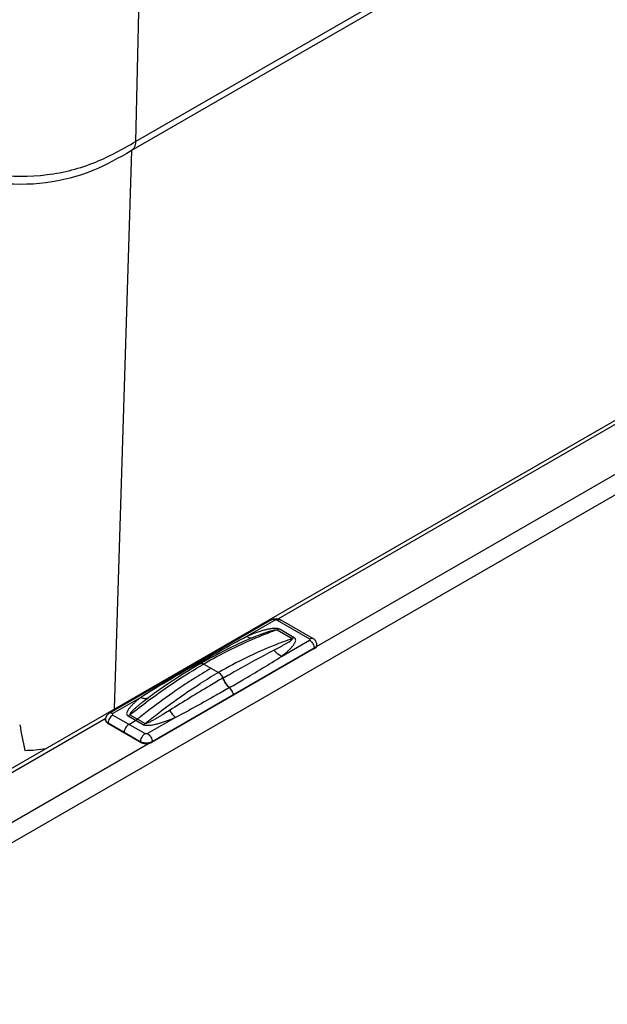
# Model space of a CAD drawing. Units: millimetres. Extents: x 0 to 594, y 0 to 420.
# Drawn here: x 468 to 489, y 195 to 231 of the extents above; entities that cross this region are included whole.
import ezdxf

# ---------------------------------------------------------------- set-up
doc = ezdxf.new("R2010")
doc.units = ezdxf.units.MM
doc.header["$LTSCALE"] = 32.67
doc.layers.get('0').update_dxf_attribs({"linetype": 'CONTINUOUS'})

msp = doc.modelspace()

# ---------------------------------------------------------------- linework, layer by layer
at = {"color": 9, "linetype": 'Continuous'}
for p, q in [((472.5587, 226.2014), (509.2779, 247.4011)), ((472.965, 243.8851), (472.5587, 226.2014)), ((515.7972, 228.742), (458.2036, 195.4906)), ((472.411, 225.8785), (471.7993, 206.0029)), ((477.6238, 209.2134), (492.849, 218.0037)), ((478.9897, 208.2262), (494.3747, 217.1087)), ((476.5119, 208.5916), (477.5086, 209.167)), ((477.5964, 209.167), (478.7455, 208.5036)), ((477.593, 208.8207), (478.1319, 208.5095)), ((478.201, 208.5415), (477.6621, 208.8527)), ((477.7487, 207.8775), (478.7455, 208.453)), ((478.9134, 208.1672), (473.1488, 204.839)), ((478.9137, 208.1517), (478.9134, 208.1672)), ((475.53, 207.3133), (475.5076, 207.3004)), ((475.53, 207.3131), (475.5076, 207.3004)), ((472.7409, 206.4144), (471.7441, 205.8389)), ((471.7441, 205.7882), (472.8931, 205.1248)), ((472.8275, 205.4392), (472.2886, 205.7503)), ((472.3577, 205.7981), (472.8966, 205.4869)), ((456.2821, 196.8919), (471.4944, 205.6747)), ((471.5759, 205.487), (471.5762, 205.5024)), ((472.7253, 204.839), (471.5762, 205.5024)), ((473.9777, 205.7003), (472.981, 205.1248)), ((457.5672, 195.858), (473.0202, 204.7797)), ((472.7249, 204.8236), (472.7253, 204.839)), ((473.1492, 204.8236), (473.1488, 204.839))]:
    msp.add_line(p, q, dxfattribs=at)
at = {"color": 7, "linetype": 'Continuous'}
for p, q in [((509.1302, 247.0782), (472.411, 225.8785)), ((456.4064, 197.1158), (513.5039, 230.0809)), ((477.3899, 209.1788), (471.6253, 205.8507)), ((478.8642, 208.5154), (477.7152, 209.1788)), ((479.0015, 208.2774), (479.0011, 208.2927)), ((478.9137, 208.1517), (473.1492, 204.8236)), ((474.857, 207.6162), (474.6613, 207.5016)), ((473.2996, 206.6152), (473.2991, 206.6148)), ((471.4881, 205.6126), (471.4885, 205.6279)), ((472.6992, 204.8393), (471.5679, 205.4925)), ((471.5759, 205.487), (471.8332, 205.3384)), ((472.7249, 204.8236), (472.4676, 204.9721))]:
    msp.add_line(p, q, dxfattribs=at)
at = {"color": 6, "linetype": 'Continuous'}
for p, q in [((474.982, 207.6038), (475.5076, 207.3004)), ((474.6286, 207.08), (474.6235, 207.0768)), ((474.6286, 207.0797), (474.6236, 207.0765)), ((476.0315, 206.4876), (476.0311, 206.5031)), ((472.3186, 205.4565), (472.558, 205.5947)), ((471.834, 205.3389), (471.8332, 205.3384)), ((472.1504, 205.1562), (472.1507, 205.1707)), ((472.4684, 204.9726), (472.4676, 204.9721))]:
    msp.add_line(p, q, dxfattribs=at)
at = {"color": 7, "linetype": 'Continuous'}
for points in [[(476.7653, 208.5639), (476.6205, 208.5029), (476.3976, 208.4055), (476.1742, 208.3036), (475.9505, 208.1972), (475.7264, 208.0864), (475.5021, 207.9712), (475.2776, 207.8516), (475.0529, 207.7277), (474.857, 207.6162)], [(474.6613, 207.5016), (474.4366, 207.3661), (474.2121, 207.2264), (473.9877, 207.0826), (473.7635, 206.9347), (473.5395, 206.7827), (473.2997, 206.6152)]]:
    msp.add_lwpolyline(points, dxfattribs=at)
at = {"color": 9, "linetype": 'Continuous'}
for centre, radius, start, end in [((477.6758, 209.1106), 0.0787, 59.99316, 61.83175), ((474.6902, 207.822), 0.3188, 251.84007, 255.09878), ((484.5807, 191.5988), 18.1346, 120.02129, 122.43171), ((475.384, 207.0866), 0.2469, 56.85985, 59.97405), ((480.9056, 195.8681), 13.1663, 125.2909, 126.83883), ((476.3082, 207.2588), 0.6422, 228.35335, 230.39582), ((471.7155, 205.7437), 0.2786, 239.61024, 240.00089), ((472.9707, 204.8334), 0.2455, 174.97337, 178.67872), ((472.8739, 205.0969), 0.2977, 240.03654, 243.62266), ((472.9871, 204.8321), 0.262, 174.72055, 175.01114), ((473.0034, 204.8304), 0.2783, 171.01009, 174.68744), ((473.0002, 205.0969), 0.2977, 296.37773, 299.96387)]:
    msp.add_arc(centre, radius, start, end, dxfattribs=at)
at = {"color": 7, "linetype": 'Continuous'}
for centre, radius, start, end in [((478.7183, 208.2625), 0.292, 55.26249, 60.00759), ((478.7807, 208.3825), 0.2664, 299.96586, 303.85844), ((550.4732, 221.6567), 83.6256, 191.1812, 191.818326), ((471.5883, 205.6094), 0.1003, 178.16914, 183.74116), ((471.7089, 205.7177), 0.2664, 236.142, 240.03455), ((472.9358, 205.2742), 0.5014, 261.23411, 266.27918)]:
    msp.add_arc(centre, radius, start, end, dxfattribs=at)
at = {"color": 6, "linetype": 'Continuous'}
for centre, radius, start, end in [((484.4316, 191.5442), 18.3701, 120.00632, 122.25157), ((485.3675, 190.0766), 20.1107, 123.46372, 124.44523), ((485.0091, 190.6195), 19.4603, 122.2546, 123.46501), ((485.9815, 189.1873), 21.1915, 124.45445, 127.51388), ((486.8836, 187.9922), 22.6887, 127.48301, 128.92849)]:
    msp.add_arc(centre, radius, start, end, dxfattribs=at)
at = {"color": 9, "linetype": 'Continuous'}
for points, knots in [([(465.7109, 225.3546), (466.3083, 225.2157), (467.5279, 224.9519), (469.384, 224.9409), (471.1094, 225.3816), (472.0972, 225.9358), (472.5588, 226.2014)], [0, 0, 0, 0, 0.2587196, 0.524711, 0.7753583, 1, 1, 1, 1]), ([(472.5588, 226.2014), (472.5579, 226.1663), (472.5472, 226.0471), (472.4838, 225.9238), (472.411, 225.8784)], [0, 0, 0, 0, 0.2904615, 1, 1, 1, 1]), ([(477.5086, 209.167), (477.489, 209.1784), (477.4497, 209.1947), (477.4059, 209.1881), (477.3899, 209.1788)], [0, 0, 0, 0, 0.5507805, 1, 1, 1, 1]), ([(477.5086, 209.167), (477.5149, 209.1706), (477.5431, 209.1808), (477.5768, 209.1784), (477.5964, 209.167)], [0, 0, 0, 0, 0.2407152, 1, 1, 1, 1]), ([(477.5964, 209.167), (477.6157, 209.1781), (477.6541, 209.1941), (477.697, 209.1886), (477.713, 209.18)], [0, 0, 0, 0, 0.5501846, 1, 1, 1, 1]), ([(474.5909, 207.5191), (474.9066, 207.7014), (475.5432, 208.0655), (476.1851, 208.4205), (476.5119, 208.5916)], [0, 0, 0, 0, 0.497046, 1, 1, 1, 1]), ([(477.593, 208.8207), (477.3757, 208.7442), (476.4776, 208.4013), (475.6147, 207.9691), (474.982, 207.6038)], [0, 0, 0, 0, 0.2397499, 1, 1, 1, 1]), ([(476.5119, 208.5916), (476.5997, 208.6289), (476.7791, 208.7015), (477.0095, 208.7821), (477.2023, 208.8366), (477.3543, 208.8696), (477.4861, 208.8849), (477.5905, 208.8792), (477.641, 208.8649), (477.6621, 208.8527)], [0, 0, 0, 0, 0.2385241, 0.483501, 0.6095303, 0.7388956, 0.8721868, 0.9390352, 1, 1, 1, 1]), ([(476.5119, 208.5916), (476.5429, 208.5672), (476.6035, 208.529), (476.6793, 208.5277), (476.7072, 208.5396)], [0, 0, 0, 0, 0.565086, 1, 1, 1, 1]), ([(476.7653, 208.5639), (476.8301, 208.5908), (476.9278, 208.6302), (477.0594, 208.6804), (477.1595, 208.7168), (477.2612, 208.7516), (477.3477, 208.7788), (477.4186, 208.7987), (477.4738, 208.8124), (477.522, 208.8221), (477.5615, 208.8257), (477.5839, 208.826), (477.593, 208.8207)], [0, 0, 0, 0, 0.241193, 0.3624669, 0.484475, 0.6075955, 0.7325394, 0.7961508, 0.8610666, 0.928391, 0.9639272, 1, 1, 1, 1]), ([(477.6621, 208.8527), (477.6564, 208.8494), (477.6341, 208.8371), (477.6107, 208.8268), (477.593, 208.8207)], [0, 0, 0, 0, 0.2601143, 1, 1, 1, 1]), ([(478.1319, 208.5095), (477.9145, 208.4351), (477.019, 208.1012), (476.1589, 207.6752), (475.53, 207.3133)], [0, 0, 0, 0, 0.2405473, 1, 1, 1, 1]), ([(477.4781, 208.0983), (477.5399, 208.1309), (477.662, 208.1954), (477.8141, 208.2779), (477.9293, 208.3428), (478.0183, 208.3973), (478.0741, 208.4314), (478.1531, 208.4975), (478.1319, 208.5095)], [0, 0, 0, 0, 0.2686587, 0.5319186, 0.6606267, 0.7862722, 0.9064041, 1, 1, 1, 1]), ([(477.7487, 207.8775), (477.8118, 207.9269), (477.9039, 208.0025), (478.0197, 208.1087), (478.0995, 208.1895), (478.1703, 208.2727), (478.2193, 208.346), (478.2453, 208.4076), (478.2548, 208.4551), (478.2449, 208.5068), (478.2174, 208.5321), (478.201, 208.5415)], [0, 0, 0, 0, 0.2715674, 0.403648, 0.5322933, 0.6562882, 0.7736395, 0.8291041, 0.8823397, 0.9358598, 1, 1, 1, 1]), ([(478.201, 208.5415), (478.1953, 208.5382), (478.173, 208.526), (478.1497, 208.5157), (478.1319, 208.5095)], [0, 0, 0, 0, 0.2601143, 1, 1, 1, 1]), ([(478.7455, 208.5036), (478.7651, 208.515), (478.8044, 208.5313), (478.8482, 208.5247), (478.8642, 208.5154)], [0, 0, 0, 0, 0.5507811, 1, 1, 1, 1]), ([(478.7455, 208.453), (478.7545, 208.4582), (478.7729, 208.4783), (478.7545, 208.4984), (478.7455, 208.5036)], [0, 0, 0, 0, 0.4999989, 1, 1, 1, 1]), ([(478.7455, 208.453), (478.753, 208.4486), (478.7844, 208.428), (478.8114, 208.401), (478.8294, 208.3786)], [0, 0, 0, 0, 0.23235, 1, 1, 1, 1]), ([(478.8294, 208.3786), (478.8574, 208.3437), (478.8871, 208.2909), (478.9037, 208.2342), (478.9067, 208.2202)], [0, 0, 0, 0, 0.7578762, 1, 1, 1, 1]), ([(478.9134, 208.1672), (478.9235, 208.173), (478.9577, 208.1956), (478.9867, 208.2293), (478.9959, 208.2573)], [0, 0, 0, 0, 0.2844407, 1, 1, 1, 1]), ([(475.6629, 207.1041), (475.8162, 207.1926), (476.4159, 207.5336), (477.0243, 207.8593), (477.4781, 208.0983)], [0, 0, 0, 0, 0.2565649, 1, 1, 1, 1]), ([(475.8987, 206.764), (476.0557, 206.8546), (476.6778, 207.2166), (477.2945, 207.5881), (477.7487, 207.8775)], [0, 0, 0, 0, 0.2518, 1, 1, 1, 1]), ([(477.7487, 207.8775), (477.7232, 207.8883), (477.6192, 207.9429), (477.5315, 208.0265), (477.4781, 208.0983)], [0, 0, 0, 0, 0.2362795, 1, 1, 1, 1]), ([(472.3577, 205.7981), (472.572, 205.9696), (473.4127, 206.6191), (474.2996, 207.2099), (474.982, 207.6038)], [0, 0, 0, 0, 0.2583449, 1, 1, 1, 1]), ([(474.5909, 207.5191), (474.2779, 207.3384), (473.6573, 206.9768), (473.0419, 206.6061), (472.7409, 206.4144)], [0, 0, 0, 0, 0.503112, 1, 1, 1, 1]), ([(474.857, 207.6162), (474.8739, 207.626), (474.92, 207.6329), (474.9613, 207.6158), (474.982, 207.6038)], [0, 0, 0, 0, 0.449251, 1, 1, 1, 1]), ([(475.519, 207.2934), (475.5346, 207.2832), (475.5968, 207.2324), (475.6416, 207.1617), (475.6629, 207.1041)], [0, 0, 0, 0, 0.232937, 1, 1, 1, 1]), ([(472.8966, 205.4869), (473.0566, 205.6172), (473.6886, 206.1179), (474.3488, 206.5832), (474.8552, 206.9049)], [0, 0, 0, 0, 0.2558811, 1, 1, 1, 1]), ([(475.6629, 207.1041), (475.5074, 207.0144), (474.8739, 206.6429), (474.2496, 206.2559), (473.7786, 205.9625)], [0, 0, 0, 0, 0.2444232, 1, 1, 1, 1]), ([(475.6629, 207.1041), (475.6744, 207.0729), (475.7276, 206.9529), (475.8081, 206.844), (475.8814, 206.7789)], [0, 0, 0, 0, 0.2533959, 1, 1, 1, 1]), ([(475.8987, 206.764), (475.7414, 206.6731), (475.1062, 206.3093), (474.4653, 205.9554), (473.9777, 205.7003)], [0, 0, 0, 0, 0.248265, 1, 1, 1, 1]), ([(472.7409, 206.4144), (472.6778, 206.3649), (472.5857, 206.2893), (472.4699, 206.1832), (472.3901, 206.1024), (472.3193, 206.0192), (472.2703, 205.9459), (472.2443, 205.8842), (472.2348, 205.8368), (472.2447, 205.785), (472.2722, 205.7598), (472.2886, 205.7503)], [0, 0, 0, 0, 0.2715674, 0.403648, 0.5322933, 0.6562882, 0.7736395, 0.8291041, 0.8823397, 0.9358598, 1, 1, 1, 1]), ([(473.0115, 206.4054), (472.9493, 206.3587), (472.8566, 206.2878), (472.7352, 206.191), (472.6458, 206.1172), (472.5586, 206.0423), (472.4881, 205.9777), (472.4349, 205.9256), (472.3964, 205.8831), (472.368, 205.8513), (472.3449, 205.8053), (472.3577, 205.7981)], [0, 0, 0, 0, 0.2581903, 0.3869139, 0.5151726, 0.6426711, 0.7688334, 0.8310382, 0.8921703, 0.9511272, 1, 1, 1, 1]), ([(472.7409, 206.4144), (472.7866, 206.395), (472.8778, 206.3702), (472.9733, 206.3864), (473.0115, 206.4054)], [0, 0, 0, 0, 0.5377991, 1, 1, 1, 1]), ([(471.7441, 205.7882), (471.6951, 205.7599), (471.6171, 205.6707), (471.5775, 205.5594), (471.5762, 205.5024)], [0, 0, 0, 0, 0.498317, 1, 1, 1, 1]), ([(471.7441, 205.8389), (471.7245, 205.8502), (471.6852, 205.8665), (471.6414, 205.8599), (471.6253, 205.8507)], [0, 0, 0, 0, 0.5507805, 1, 1, 1, 1]), ([(471.7441, 205.8389), (471.7351, 205.8337), (471.7167, 205.8136), (471.7351, 205.7934), (471.7441, 205.7882)], [0, 0, 0, 0, 0.4999989, 1, 1, 1, 1]), ([(472.2886, 205.7503), (472.2944, 205.7537), (472.3184, 205.7682), (472.3412, 205.7847), (472.3577, 205.7981)], [0, 0, 0, 0, 0.2417475, 1, 1, 1, 1]), ([(473.7786, 205.9625), (473.7094, 205.9193), (473.6051, 205.8546), (473.465, 205.769), (473.3584, 205.705), (473.2501, 205.6416), (473.1581, 205.59), (473.0825, 205.5501), (473.0241, 205.5215), (472.9727, 205.499), (472.9313, 205.4864), (472.9062, 205.4813), (472.8966, 205.4869)], [0, 0, 0, 0, 0.2428238, 0.36527, 0.4885641, 0.6129185, 0.738732, 0.8024408, 0.8669837, 0.9329427, 0.9669232, 1, 1, 1, 1]), ([(473.9777, 205.7003), (473.9585, 205.7154), (473.8774, 205.7907), (473.8165, 205.8855), (473.7786, 205.9625)], [0, 0, 0, 0, 0.222045, 1, 1, 1, 1]), ([(471.4937, 205.5926), (471.4965, 205.584), (471.514, 205.5468), (471.5473, 205.5194), (471.5746, 205.5034)], [0, 0, 0, 0, 0.2226176, 1, 1, 1, 1]), ([(473.9777, 205.7003), (473.8899, 205.663), (473.7105, 205.5904), (473.4801, 205.5098), (473.2873, 205.4553), (473.1353, 205.4222), (473.0035, 205.4069), (472.8991, 205.4127), (472.8486, 205.427), (472.8275, 205.4392)], [0, 0, 0, 0, 0.2385241, 0.483501, 0.6095303, 0.7388956, 0.8721868, 0.9390352, 1, 1, 1, 1]), ([(472.8275, 205.4392), (472.8334, 205.4425), (472.8573, 205.4571), (472.8801, 205.4736), (472.8966, 205.4869)], [0, 0, 0, 0, 0.2417475, 1, 1, 1, 1]), ([(472.8931, 205.1248), (472.8844, 205.1198), (472.8483, 205.0955), (472.818, 205.0631), (472.7982, 205.0361)], [0, 0, 0, 0, 0.2310271, 1, 1, 1, 1]), ([(472.981, 205.1248), (472.9747, 205.1212), (472.9465, 205.111), (472.9128, 205.1135), (472.8931, 205.1248)], [0, 0, 0, 0, 0.2407152, 1, 1, 1, 1]), ([(472.981, 205.1248), (472.9885, 205.1205), (473.0199, 205.0998), (473.0468, 205.0729), (473.0648, 205.0505)], [0, 0, 0, 0, 0.23235, 1, 1, 1, 1]), ([(473.0648, 205.0505), (473.0774, 205.0348), (473.1205, 204.9718), (473.1476, 204.8955), (473.1488, 204.839)], [0, 0, 0, 0, 0.2619873, 1, 1, 1, 1]), ([(472.7982, 205.0361), (472.7893, 205.0238), (472.7572, 204.9741), (472.7353, 204.9173), (472.7285, 204.8739)], [0, 0, 0, 0, 0.2574573, 1, 1, 1, 1]), ([(472.8814, 204.7914), (472.8687, 204.7928), (472.8207, 204.7999), (472.7736, 204.8144), (472.7417, 204.8303)], [0, 0, 0, 0, 0.26379, 1, 1, 1, 1]), ([(473.1324, 204.8303), (473.1146, 204.8214), (473.0347, 204.7907), (472.9464, 204.7843), (472.8814, 204.7914)], [0, 0, 0, 0, 0.2327765, 1, 1, 1, 1])]:
    msp.add_open_spline(points, degree=3, knots=knots, dxfattribs=at)
at = {"color": 7, "linetype": 'Continuous'}
for points, knots in [([(472.411, 225.8784), (471.9643, 225.622), (471.0111, 225.083), (469.3428, 224.652), (467.5465, 224.6657), (466.3674, 224.9254), (465.7889, 225.0582)], [0, 0, 0, 0, 0.2245787, 0.4751016, 0.7412197, 1, 1, 1, 1]), ([(477.3899, 209.1788), (477.4384, 209.2068), (477.5525, 209.2354), (477.6667, 209.2068), (477.7152, 209.1788)], [0, 0, 0, 0, 0.5000293, 1, 1, 1, 1]), ([(479.0011, 208.2927), (478.9997, 208.3338), (478.9767, 208.4165), (478.9184, 208.4791), (478.8847, 208.5025)], [0, 0, 0, 0, 0.5003374, 1, 1, 1, 1]), ([(479.0015, 208.2774), (479.0022, 208.2559), (478.9868, 208.2079), (478.9504, 208.1756), (478.9291, 208.1613)], [0, 0, 0, 0, 0.4552132, 1, 1, 1, 1]), ([(471.6253, 205.8507), (471.5864, 205.8282), (471.5176, 205.7638), (471.49, 205.6729), (471.4885, 205.6279)], [0, 0, 0, 0, 0.4997302, 1, 1, 1, 1]), ([(471.5605, 205.4965), (471.5407, 205.5099), (471.5067, 205.5396), (471.4895, 205.5828), (471.4882, 205.6029)], [0, 0, 0, 0, 0.543276, 1, 1, 1, 1]), ([(472.7249, 204.8236), (472.7345, 204.8181), (472.7769, 204.7968), (472.8235, 204.7843), (472.8594, 204.7787)], [0, 0, 0, 0, 0.2324106, 1, 1, 1, 1]), ([(473.0186, 204.7793), (473.0307, 204.7813), (473.0758, 204.7905), (473.1199, 204.8066), (473.1492, 204.8236)], [0, 0, 0, 0, 0.2661035, 1, 1, 1, 1])]:
    msp.add_open_spline(points, degree=3, knots=knots, dxfattribs=at)
at = {"color": 9, "linetype": 'Continuous'}
for points in [[(478.9067, 208.2202), (478.9106, 208.2028), (478.913, 208.185), (478.9134, 208.1672)], [(478.9959, 208.2573), (478.9996, 208.2686), (479.0014, 208.2808), (479.0011, 208.2927)], [(474.6082, 207.5139), (474.6274, 207.5088), (474.6473, 207.5056), (474.6672, 207.5049)], [(471.4885, 205.6279), (471.4882, 205.616), (471.49, 205.6039), (471.4937, 205.5926)]]:
    msp.add_open_spline(points, degree=3, dxfattribs=at)
at = {"color": 6, "linetype": 'Continuous'}
for points, knots in [([(474.5076, 207.5147), (474.5133, 207.518), (474.5397, 207.5292), (474.5702, 207.5258), (474.5909, 207.5191)], [0, 0, 0, 0, 0.2321156, 1, 1, 1, 1]), ([(474.857, 207.6162), (474.8739, 207.626), (474.92, 207.6329), (474.9613, 207.6158), (474.982, 207.6038)], [0, 0, 0, 0, 0.4492338, 1, 1, 1, 1]), ([(475.6062, 207.2088), (475.6009, 207.2159), (475.5798, 207.2427), (475.5551, 207.2668), (475.535, 207.2821)], [0, 0, 0, 0, 0.2605868, 1, 1, 1, 1]), ([(475.8987, 206.764), (475.8731, 206.7852), (475.7733, 206.8821), (475.6995, 207.0051), (475.6629, 207.1041)], [0, 0, 0, 0, 0.2396396, 1, 1, 1, 1]), ([(476.0311, 206.5031), (476.0307, 206.5208), (476.0204, 206.597), (475.984, 206.6686), (475.9471, 206.7145)], [0, 0, 0, 0, 0.2307641, 1, 1, 1, 1]), ([(472.3186, 205.4565), (472.2696, 205.4282), (472.1916, 205.3391), (472.152, 205.2277), (472.1507, 205.1707)], [0, 0, 0, 0, 0.498317, 1, 1, 1, 1]), ([(472.558, 205.5947), (472.5639, 205.5981), (472.5879, 205.6127), (472.6106, 205.6292), (472.6271, 205.6425)], [0, 0, 0, 0, 0.2417475, 1, 1, 1, 1])]:
    msp.add_open_spline(points, degree=3, knots=knots, dxfattribs=at)
for points in [[(474.5909, 207.5191), (474.5966, 207.5172), (474.6024, 207.5155), (474.6082, 207.5139)], [(474.5909, 207.5191), (474.5966, 207.5172), (474.6024, 207.5155), (474.6082, 207.5139)], [(475.535, 207.2821), (475.5262, 207.2887), (475.5171, 207.2949), (475.5076, 207.3004)], [(475.6629, 207.1041), (475.6491, 207.1413), (475.6298, 207.1769), (475.6062, 207.2088)], [(475.9471, 206.7145), (475.9327, 206.7325), (475.9165, 206.7493), (475.8987, 206.764)]]:
    msp.add_open_spline(points, degree=3, dxfattribs=at)
at = {"color": 7, "linetype": 'Continuous'}
for points in [[(472.9033, 204.7739), (472.9417, 204.7714), (472.9806, 204.7732), (473.0186, 204.7793)], [(468.6204, 204.5294), (468.8699, 204.5357), (469.1198, 204.5573), (469.3661, 204.5978)]]:
    msp.add_open_spline(points, degree=3, dxfattribs=at)

doc.saveas('drawing.dxf')
